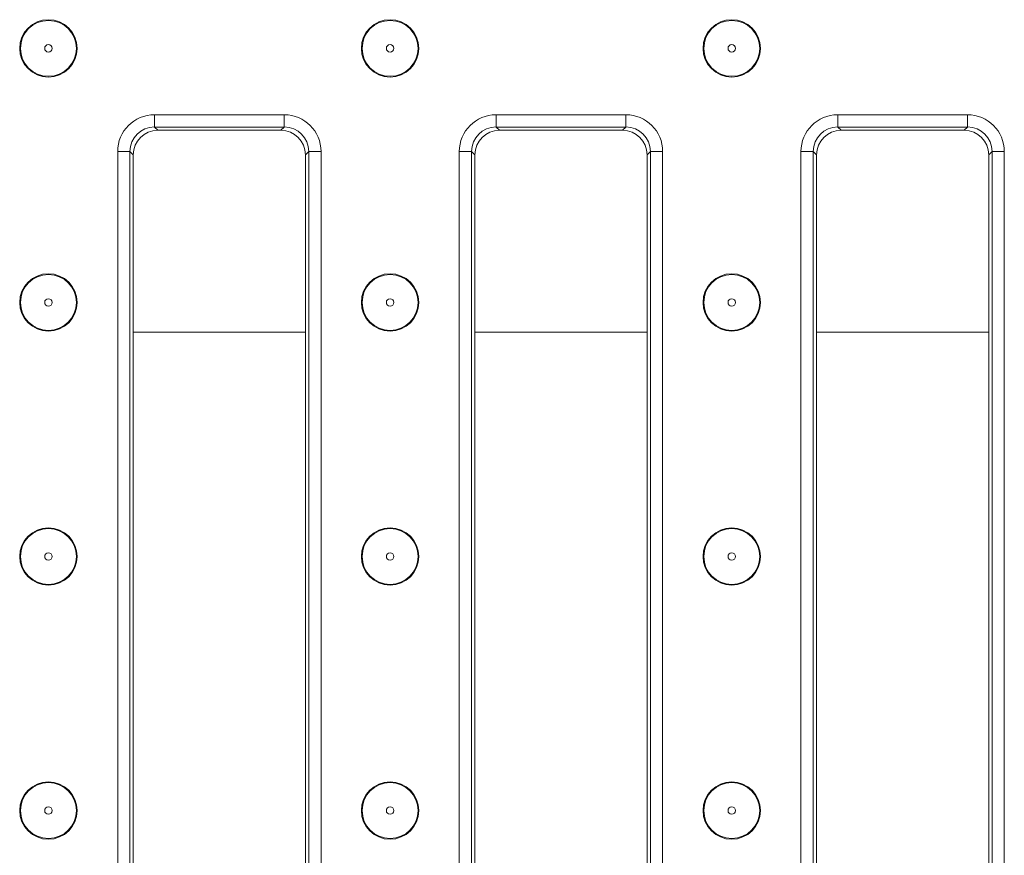
# Model space of a CAD drawing. Units: millimetres. Extents: x -987 to 11169, y -31 to 3696.
# Drawn here: x 1051 to 1171, y 1231 to 1333 of the extents above; entities that cross this region are included whole.
import ezdxf

# ---------------------------------------------------------------- set-up
doc = ezdxf.new("R2010")
doc.units = ezdxf.units.MM
doc.header["$LTSCALE"] = 10

msp = doc.modelspace()

# ---------------------------------------------------------------- linework, layer by layer
at = {"color": 7, "linetype": 'Continuous', "lineweight": 15}
for p, q in [((1067.811, 1321.296), (1083.644, 1321.296)), ((1067.811, 1319.802), (1067.811, 1321.296)), ((1083.644, 1319.802), (1083.644, 1321.296)), ((1109.478, 1321.296), (1125.311, 1321.296)), ((1109.478, 1319.802), (1109.478, 1321.296)), ((1125.311, 1319.802), (1125.311, 1321.296)), ((1151.144, 1321.296), (1166.977, 1321.296)), ((1151.144, 1319.802), (1151.144, 1321.296)), ((1166.977, 1319.802), (1166.977, 1321.296)), ((1083.644, 1319.802), (1067.811, 1319.802)), ((1067.811, 1319.802), (1068.216, 1319.397)), ((1083.239, 1319.397), (1083.644, 1319.802)), ((1125.311, 1319.802), (1109.478, 1319.802)), ((1109.478, 1319.802), (1109.883, 1319.397)), ((1124.906, 1319.397), (1125.311, 1319.802)), ((1166.977, 1319.802), (1151.144, 1319.802)), ((1151.144, 1319.802), (1151.549, 1319.397)), ((1166.572, 1319.397), (1166.977, 1319.802)), ((1083.239, 1319.397), (1068.216, 1319.397)), ((1124.906, 1319.397), (1109.883, 1319.397)), ((1166.572, 1319.397), (1151.549, 1319.397)), ((1063.328, 1181.98), (1063.328, 1316.813)), ((1063.328, 1316.813), (1064.822, 1316.813)), ((1064.822, 1316.813), (1064.822, 1181.98)), ((1065.228, 1316.408), (1064.822, 1316.813)), ((1065.228, 1316.408), (1065.228, 1182.385)), ((1086.633, 1316.813), (1086.228, 1316.408)), ((1086.228, 1182.385), (1086.228, 1316.408)), ((1086.633, 1316.813), (1088.127, 1316.813)), ((1086.633, 1181.98), (1086.633, 1316.813)), ((1088.127, 1316.813), (1088.127, 1181.98)), ((1104.995, 1181.98), (1104.995, 1316.813)), ((1104.995, 1316.813), (1106.489, 1316.813)), ((1106.489, 1316.813), (1106.489, 1181.98)), ((1106.894, 1316.408), (1106.489, 1316.813)), ((1106.894, 1316.408), (1106.894, 1182.385)), ((1128.299, 1316.813), (1127.894, 1316.408)), ((1127.894, 1182.385), (1127.894, 1316.408)), ((1128.299, 1181.98), (1128.299, 1316.813)), ((1128.299, 1316.813), (1129.794, 1316.813)), ((1129.794, 1316.813), (1129.794, 1181.98)), ((1146.661, 1181.98), (1146.661, 1316.813)), ((1146.661, 1316.813), (1148.156, 1316.813)), ((1148.156, 1316.813), (1148.156, 1181.98)), ((1148.561, 1316.408), (1148.156, 1316.813)), ((1148.561, 1316.408), (1148.561, 1182.385)), ((1169.966, 1316.813), (1169.561, 1316.408)), ((1169.561, 1182.385), (1169.561, 1316.408)), ((1169.966, 1181.98), (1169.966, 1316.813)), ((1169.966, 1316.813), (1171.46, 1316.813)), ((1171.46, 1316.813), (1171.46, 1181.98)), ((1065.228, 1294.781), (1086.228, 1294.781)), ((1106.894, 1294.781), (1127.894, 1294.781)), ((1148.561, 1294.781), (1169.561, 1294.781))]:
    msp.add_line(p, q, dxfattribs=at)
for centre, radius in [((1054.878, 1329.397), 3.5), ((1054.878, 1329.397), 3.408), ((1096.548, 1329.397), 3.5), ((1096.548, 1329.397), 3.408), ((1138.218, 1329.397), 3.5), ((1138.218, 1329.397), 3.408), ((1054.878, 1329.397), 0.454), ((1096.548, 1329.397), 0.454), ((1138.218, 1329.397), 0.454), ((1054.878, 1298.397), 3.5), ((1054.878, 1298.397), 3.408), ((1096.548, 1298.397), 3.5), ((1096.548, 1298.397), 3.408), ((1138.218, 1298.397), 3.5), ((1138.218, 1298.397), 3.408), ((1054.878, 1298.397), 0.454), ((1096.548, 1298.397), 0.454), ((1138.218, 1298.397), 0.454), ((1054.878, 1267.397), 3.5), ((1054.878, 1267.397), 3.408), ((1096.548, 1267.397), 3.5), ((1096.548, 1267.397), 3.408), ((1138.218, 1267.397), 3.5), ((1138.218, 1267.397), 3.408), ((1054.878, 1267.397), 0.454), ((1096.548, 1267.397), 0.454), ((1138.218, 1267.397), 0.454), ((1054.878, 1236.397), 3.5), ((1054.878, 1236.397), 3.408), ((1096.548, 1236.397), 3.5), ((1096.548, 1236.397), 3.408), ((1138.218, 1236.397), 3.5), ((1138.218, 1236.397), 3.408), ((1054.878, 1236.397), 0.454), ((1096.548, 1236.397), 0.454), ((1138.218, 1236.397), 0.454)]:
    msp.add_circle(centre, radius, dxfattribs=at)
for centre, major_axis, ratio, start_param, end_param in [((1067.845, 1316.779), (-3.206, 3.206), 0.9924325, 5.5015852, 7.0647854), ((1083.61, 1316.779), (3.206, 3.206), 0.9924325, 5.5015852, 7.0647854), ((1109.512, 1316.779), (-3.206, 3.206), 0.9924325, 5.5015852, 7.0647854), ((1125.276, 1316.779), (3.206, 3.206), 0.9924325, 5.5015852, 7.0647854), ((1151.179, 1316.779), (-3.206, 3.206), 0.9924325, 5.5015852, 7.0647854), ((1166.943, 1316.779), (3.206, 3.206), 0.9924325, 5.5015852, 7.0647854), ((1067.845, 1316.779), (2.154, -2.154), 0.9850067, 2.3599926, 3.9231927), ((1083.61, 1316.779), (2.154, 2.154), 0.9850067, 5.5015852, 7.0647854), ((1109.512, 1316.779), (2.154, -2.154), 0.9850067, 2.3599926, 3.9231927), ((1125.276, 1316.779), (2.154, 2.154), 0.9850067, 5.5015852, 7.0647854), ((1151.179, 1316.779), (2.154, -2.154), 0.9850067, 2.3599926, 3.9231927), ((1166.943, 1316.779), (2.154, 2.154), 0.9850067, 5.5015852, 7.0647854), ((1068.239, 1316.385), (-2.137, 2.137), 0.9924325, 5.5015852, 7.0647854), ((1083.216, 1316.385), (2.137, 2.137), 0.9924325, 5.5015852, 7.0647854), ((1109.906, 1316.385), (-2.137, 2.137), 0.9924325, 5.5015852, 7.0647854), ((1124.883, 1316.385), (2.137, 2.137), 0.9924325, 5.5015852, 7.0647854), ((1151.572, 1316.385), (-2.137, 2.137), 0.9924325, 5.5015852, 7.0647854), ((1166.549, 1316.385), (2.137, 2.137), 0.9924325, 5.5015852, 7.0647854)]:
    msp.add_ellipse(centre, major_axis=major_axis, ratio=ratio, start_param=start_param, end_param=end_param, dxfattribs=at)

doc.saveas('drawing.dxf')
